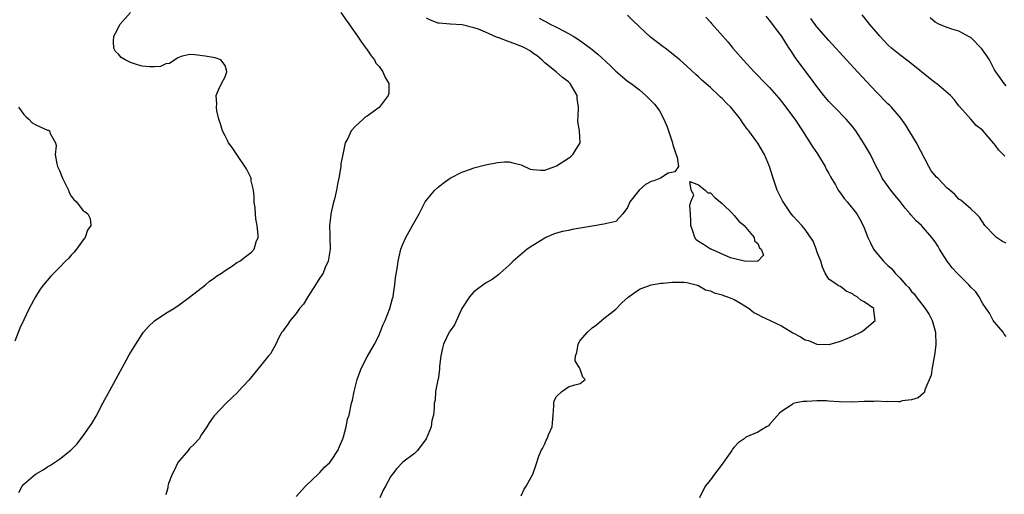
# Model space of a CAD drawing. Units: inches. Extents: x 2520000 to 2523000, y 1551000 to 1554000.
# Drawn here: x 2520566 to 2520733, y 1553188 to 1553268 of the extents above; entities that cross this region are included whole.
import ezdxf

# ---------------------------------------------------------------- set-up
doc = ezdxf.new("R2010")
doc.units = ezdxf.units.IN
doc.header["$MEASUREMENT"] = 0
doc.layers.add('LD25201551_2ft', color=252, linetype='Continuous')

msp = doc.modelspace()

# ---------------------------------------------------------------- linework, layer by layer
at = {"layer": 'LD25201551_2ft'}
for points, elevation in [([(2520566.11, 1553187.89), (2520566.7, 1553189), (2520567, 1553189.32), (2520568.95, 1553191), (2520570.24, 1553191.76), (2520571, 1553192.26), (2520571.46, 1553192.54), (2520572.15, 1553193), (2520573, 1553193.55), (2520574.92, 1553195.08), (2520575.92, 1553196.08), (2520577, 1553197.47), (2520578.09, 1553199), (2520578.45, 1553199.55), (2520579.18, 1553200.82), (2520580.35, 1553203), (2520582.55, 1553207), (2520583, 1553207.83), (2520583.59, 1553209), (2520584.34, 1553210.34), (2520584.8, 1553211.2), (2520585.89, 1553213), (2520587, 1553214.69), (2520587.22, 1553215), (2520588.02, 1553215.98), (2520589.08, 1553216.92), (2520591, 1553218.2), (2520592.31, 1553219), (2520592.71, 1553219.29), (2520593, 1553219.46), (2520595, 1553220.9), (2520597.7, 1553223), (2520598.38, 1553223.62), (2520599, 1553224), (2520599.55, 1553224.45), (2520600.41, 1553225), (2520601, 1553225.45), (2520602.23, 1553226.23), (2520603, 1553226.75), (2520603.46, 1553227), (2520604.35, 1553227.65), (2520605.48, 1553228.52), (2520605.93, 1553229), (2520606.24, 1553230.24), (2520606.56, 1553231), (2520606.6, 1553231.4), (2520606.4, 1553233), (2520606.16, 1553234.16), (2520606.12, 1553235), (2520606.05, 1553235.95), (2520605.93, 1553237), (2520605.91, 1553237.91), (2520605.79, 1553239), (2520605.42, 1553240.58), (2520605.37, 1553241), (2520605.27, 1553241.27), (2520604.61, 1553242.61), (2520603, 1553245.01), (2520602.18, 1553246.18), (2520601.57, 1553247), (2520601.37, 1553247.37), (2520601, 1553248.16), (2520600.56, 1553249), (2520600.21, 1553250.21), (2520599.95, 1553251), (2520599.61, 1553252.39), (2520599.54, 1553253), (2520599.59, 1553253.59), (2520599.48, 1553255), (2520599.91, 1553256.09), (2520600.36, 1553257), (2520601, 1553258.15), (2520601.27, 1553259), (2520601.25, 1553259.25), (2520601, 1553260.04), (2520600.28, 1553261), (2520599.34, 1553261.34), (2520597.64, 1553261.64), (2520595.88, 1553261.88), (2520595, 1553261.94), (2520593.58, 1553261.58), (2520593, 1553261.37), (2520591.59, 1553260.41), (2520591, 1553260.32), (2520590.1, 1553259.9), (2520589, 1553259.83), (2520588.19, 1553259.82), (2520587, 1553259.96), (2520586.18, 1553260.18), (2520585, 1553260.56), (2520584.12, 1553261), (2520583.42, 1553261.42), (2520583, 1553261.98), (2520582.45, 1553262.45), (2520582.19, 1553263), (2520582.11, 1553264.11), (2520582.2, 1553265), (2520582.45, 1553265.55), (2520583, 1553266.51), (2520583.22, 1553267), (2520584.98, 1553269.02)], 6736), ([(2520620.54, 1553269), (2520623.38, 1553265), (2520624.02, 1553264.02), (2520624.8, 1553263), (2520624.87, 1553262.87), (2520625, 1553262.7), (2520625.68, 1553261.68), (2520626.23, 1553261), (2520626.48, 1553260.48), (2520627, 1553259.88), (2520627.64, 1553259), (2520628.02, 1553258.02), (2520628.64, 1553257), (2520628.64, 1553255.36), (2520628.57, 1553255), (2520627.03, 1553252.97), (2520625, 1553251.51), (2520624.68, 1553251.32), (2520624.35, 1553251), (2520623, 1553249.78), (2520622.29, 1553249), (2520621.71, 1553247.71), (2520621.28, 1553247), (2520620.86, 1553245), (2520620.57, 1553243.43), (2520620.53, 1553243), (2520620.2, 1553241), (2520620, 1553240), (2520619.84, 1553239), (2520619.46, 1553237.46), (2520619.24, 1553236.76), (2520618.84, 1553235), (2520618.84, 1553234.84), (2520618.64, 1553233), (2520618.68, 1553231.32), (2520618.7, 1553231), (2520618.74, 1553229), (2520618.67, 1553228.67), (2520618.43, 1553227), (2520617.93, 1553225.93), (2520617.54, 1553225), (2520617.34, 1553224.66), (2520617, 1553224.16), (2520616.25, 1553223), (2520614.99, 1553221), (2520614.24, 1553219.76), (2520613.58, 1553219), (2520613, 1553218.15), (2520611.98, 1553217), (2520611.62, 1553216.38), (2520611, 1553215.53), (2520610.79, 1553215.21), (2520610.6, 1553215), (2520610.08, 1553214.08), (2520609.54, 1553213), (2520608.64, 1553211.36), (2520608.34, 1553211), (2520607, 1553209.3), (2520605, 1553206.88), (2520603.21, 1553205), (2520603.12, 1553204.88), (2520601.17, 1553203), (2520599.16, 1553200.84), (2520599, 1553200.65), (2520598.32, 1553199.68), (2520597.93, 1553199), (2520597, 1553197.7), (2520596.61, 1553197), (2520595.84, 1553196.16), (2520595, 1553195.36), (2520594.73, 1553195), (2520593.03, 1553193), (2520592.38, 1553191.62), (2520592.03, 1553191), (2520591.44, 1553189.44), (2520591.34, 1553189), (2520591.32, 1553188.68), (2520591, 1553187.52)], 6738), ([(2520613, 1553187.21), (2520614.58, 1553189), (2520616.85, 1553191.15), (2520617, 1553191.27), (2520617.81, 1553192.19), (2520618.68, 1553193), (2520619, 1553193.39), (2520620.04, 1553195), (2520620.3, 1553195.7), (2520620.91, 1553197), (2520621, 1553197.29), (2520621.45, 1553199), (2520621.69, 1553200.31), (2520621.93, 1553201), (2520622.38, 1553203), (2520622.51, 1553203.49), (2520622.82, 1553205), (2520623.33, 1553207), (2520623.74, 1553208.26), (2520624.04, 1553209), (2520625, 1553210.85), (2520626.26, 1553213), (2520627, 1553214.49), (2520627.22, 1553215), (2520627.72, 1553216.28), (2520628.03, 1553217), (2520628.81, 1553219), (2520629.29, 1553220.71), (2520629.38, 1553221), (2520629.46, 1553221.46), (2520629.69, 1553223), (2520629.79, 1553224.21), (2520630.11, 1553226.11), (2520630.23, 1553227), (2520630.69, 1553229), (2520631, 1553229.89), (2520631.51, 1553231), (2520632.68, 1553233), (2520633.76, 1553235), (2520634.81, 1553237), (2520635, 1553237.28), (2520636.44, 1553239), (2520637, 1553239.52), (2520637.82, 1553240.18), (2520639, 1553241.03), (2520641, 1553242.06), (2520642.62, 1553242.62), (2520643, 1553242.78), (2520645, 1553243.27), (2520647, 1553243.68), (2520648.22, 1553243.78), (2520649, 1553243.81), (2520649.6, 1553243.6), (2520651, 1553243.27), (2520652.56, 1553242.56), (2520653, 1553242.47), (2520654.37, 1553242.37), (2520655, 1553242.4), (2520656.72, 1553243), (2520657, 1553243.12), (2520659, 1553244.4), (2520659.35, 1553244.65), (2520659.76, 1553245), (2520660.99, 1553247.01), (2520660.9, 1553249), (2520660.62, 1553250.62), (2520660.61, 1553251), (2520660.67, 1553251.33), (2520660.71, 1553253), (2520660.5, 1553254.5), (2520660.49, 1553255), (2520659.3, 1553257), (2520659, 1553257.29), (2520658.03, 1553258.03), (2520656.95, 1553259), (2520655, 1553260.51), (2520654.52, 1553261), (2520653.7, 1553261.7), (2520653, 1553262.17), (2520652.52, 1553262.52), (2520651.7, 1553263), (2520651.24, 1553263.24), (2520649.76, 1553263.76), (2520649, 1553264.07), (2520647.24, 1553264.76), (2520647, 1553264.82), (2520646.84, 1553264.84), (2520645, 1553265.68), (2520643.82, 1553266.18), (2520643, 1553266.43), (2520641.08, 1553266.92), (2520639.06, 1553267.06), (2520639, 1553267.07), (2520637.19, 1553267.19), (2520637, 1553267.22), (2520635.72, 1553267.72), (2520635, 1553268.08)], 6740), ([(2520654.04, 1553268.04), (2520655, 1553267.56), (2520656.04, 1553267), (2520657, 1553266.55), (2520658.04, 1553265.96), (2520659, 1553265.45), (2520659.79, 1553265), (2520660.55, 1553264.55), (2520662.75, 1553263), (2520664, 1553262), (2520666.05, 1553260.05), (2520667, 1553259.13), (2520668.14, 1553258.14), (2520669, 1553257.44), (2520669.61, 1553257), (2520671, 1553255.94), (2520672.08, 1553255), (2520673, 1553254.1), (2520673.53, 1553253.53), (2520673.96, 1553253), (2520674.38, 1553252.38), (2520675.14, 1553251), (2520675.68, 1553249.68), (2520676.57, 1553247), (2520676.63, 1553246.63), (2520677.15, 1553245.15), (2520677.41, 1553244.59), (2520677.63, 1553243), (2520677, 1553242.09), (2520675.88, 1553241.88), (2520674.55, 1553241), (2520673.44, 1553240.56), (2520673, 1553240.45), (2520672.06, 1553239.94), (2520670.98, 1553239.02), (2520669.41, 1553237), (2520669, 1553236.06), (2520668.23, 1553235), (2520667, 1553233.73), (2520665, 1553233.24), (2520663, 1553232.94), (2520661, 1553232.57), (2520659.64, 1553232.36), (2520659, 1553232.21), (2520657.99, 1553232.01), (2520657, 1553231.71), (2520656.46, 1553231.54), (2520655.2, 1553231), (2520655, 1553230.9), (2520653, 1553229.65), (2520652.04, 1553229), (2520649.66, 1553227), (2520649, 1553226.31), (2520647.48, 1553225), (2520647.25, 1553224.75), (2520647, 1553224.58), (2520646.12, 1553223.88), (2520645, 1553223.29), (2520643, 1553221.81), (2520642.31, 1553221), (2520641, 1553219.01), (2520639.73, 1553216.27), (2520639, 1553215.22), (2520638.86, 1553215), (2520637.9, 1553213), (2520637.72, 1553212.28), (2520637.43, 1553211), (2520637.24, 1553209.24), (2520637.23, 1553208.77), (2520636.98, 1553207.02), (2520636.95, 1553206.95), (2520636.56, 1553205), (2520636.49, 1553203.51), (2520636.32, 1553203), (2520636.3, 1553202.3), (2520636.22, 1553201), (2520635.94, 1553200.06), (2520635.79, 1553199), (2520634.98, 1553197), (2520633.48, 1553195), (2520633, 1553194.52), (2520631, 1553193.06), (2520630.01, 1553191.99), (2520629.26, 1553191), (2520629, 1553190.7), (2520628.08, 1553189), (2520627.72, 1553188.28), (2520627.16, 1553187)], 6742), ([(2520651, 1553187.35), (2520651.52, 1553188.48), (2520651.85, 1553189), (2520652.97, 1553191), (2520653.51, 1553192.49), (2520654.03, 1553194.03), (2520654.4, 1553195), (2520654.63, 1553195.37), (2520655, 1553196.15), (2520655.26, 1553196.74), (2520655.4, 1553197), (2520655.67, 1553197.67), (2520656.26, 1553199), (2520656.34, 1553199.66), (2520656.43, 1553201), (2520656.56, 1553202.56), (2520656.53, 1553203), (2520656.58, 1553203.42), (2520657, 1553204.16), (2520657.9, 1553205), (2520659, 1553205.74), (2520660.1, 1553206.1), (2520661, 1553206.31), (2520661.86, 1553207), (2520661.42, 1553207.42), (2520661, 1553208.75), (2520660.9, 1553209), (2520660.16, 1553210.16), (2520660.21, 1553211), (2520660.41, 1553211.59), (2520660.63, 1553213), (2520661, 1553213.58), (2520662.24, 1553215), (2520663, 1553215.72), (2520663.74, 1553216.26), (2520664.59, 1553217), (2520665, 1553217.34), (2520667, 1553218.89), (2520668.04, 1553219.96), (2520669.1, 1553220.9), (2520671, 1553222.25), (2520673.02, 1553223), (2520674.71, 1553223.29), (2520675, 1553223.28), (2520676.53, 1553223.47), (2520677, 1553223.44), (2520678.54, 1553223.46), (2520679, 1553223.39), (2520680.59, 1553223), (2520680.89, 1553222.89), (2520681, 1553222.88), (2520682.16, 1553222.16), (2520683, 1553221.98), (2520683.64, 1553221.64), (2520685, 1553221.3), (2520685.21, 1553221.21), (2520685.89, 1553221), (2520687, 1553220.51), (2520688.11, 1553219.89), (2520689, 1553219.36), (2520689.55, 1553219), (2520690.34, 1553218.34), (2520691, 1553218.01), (2520691.63, 1553217.63), (2520693.1, 1553217), (2520695, 1553216.07), (2520696.91, 1553214.91), (2520698.2, 1553214.2), (2520699, 1553213.72), (2520699.57, 1553213.57), (2520701, 1553212.97), (2520703.08, 1553212.92), (2520705, 1553213.47), (2520705.83, 1553213.83), (2520707, 1553214.3), (2520708.4, 1553215), (2520708.76, 1553215.24), (2520709, 1553215.38), (2520710.87, 1553217), (2520710.64, 1553218.64), (2520710.63, 1553219), (2520709, 1553220.15), (2520708.43, 1553220.43), (2520707.78, 1553221), (2520707.26, 1553221.26), (2520707, 1553221.49), (2520705.95, 1553221.95), (2520705, 1553222.71), (2520704.77, 1553222.77), (2520704.4, 1553223), (2520703, 1553223.96), (2520702.42, 1553225), (2520701.96, 1553225.96), (2520701.66, 1553227), (2520701, 1553228.66), (2520700.93, 1553228.93), (2520700.38, 1553230.38), (2520699, 1553232.35), (2520698.46, 1553233), (2520697, 1553234.59), (2520696.66, 1553235), (2520695.28, 1553237), (2520695.19, 1553237.19), (2520694.3, 1553239), (2520693.59, 1553241), (2520692.98, 1553243), (2520692.14, 1553245), (2520691, 1553246.94), (2520690.85, 1553247.15), (2520689.48, 1553249), (2520689.26, 1553249.26), (2520689, 1553249.64), (2520688.41, 1553250.41), (2520688.08, 1553251), (2520686.44, 1553253), (2520685.7, 1553253.7), (2520685, 1553254.47), (2520684.71, 1553254.71), (2520684.44, 1553255), (2520683, 1553256.32), (2520681.58, 1553257.58), (2520681, 1553258.16), (2520680.55, 1553258.55), (2520679, 1553259.96), (2520677.81, 1553261), (2520675.34, 1553263), (2520675, 1553263.24), (2520672.86, 1553264.86), (2520671, 1553266.6), (2520669.78, 1553267.78), (2520669, 1553268.57)], 6744), ([(2520682.24, 1553268.24), (2520683, 1553267.39), (2520683.16, 1553267.16), (2520685.99, 1553263.99), (2520686.8, 1553263), (2520688.53, 1553261), (2520690.39, 1553259), (2520690.7, 1553258.7), (2520692.32, 1553257), (2520693, 1553256.33), (2520694.54, 1553254.54), (2520695, 1553253.97), (2520697.25, 1553251), (2520698.59, 1553249), (2520700.29, 1553246.29), (2520701.11, 1553245.11), (2520701.44, 1553244.56), (2520702.37, 1553243), (2520702.56, 1553242.56), (2520703, 1553241.81), (2520703.27, 1553241.27), (2520704.13, 1553239.87), (2520704.62, 1553239), (2520704.77, 1553238.77), (2520705, 1553238.47), (2520705.61, 1553237.61), (2520706.14, 1553237), (2520707.73, 1553235), (2520708.22, 1553234.22), (2520708.84, 1553233), (2520709, 1553232.62), (2520709.6, 1553231), (2520710.07, 1553230.07), (2520710.59, 1553229), (2520711, 1553228.46), (2520712.28, 1553227), (2520713, 1553226.28), (2520713.68, 1553225.68), (2520714.21, 1553225), (2520715, 1553224.17), (2520716.04, 1553223), (2520716.53, 1553222.53), (2520717, 1553221.9), (2520717.46, 1553221.46), (2520717.75, 1553221), (2520719.28, 1553219), (2520719.97, 1553217.97), (2520720.47, 1553217), (2520721.06, 1553215), (2520721.12, 1553212.88), (2520720.9, 1553211.1), (2520720.82, 1553210.82), (2520720.5, 1553209), (2520720.29, 1553207.71), (2520719.25, 1553205.25), (2520719.16, 1553204.84), (2520719, 1553204.72), (2520718.12, 1553203.88), (2520717, 1553203.56), (2520715.39, 1553203.39), (2520715, 1553203.26), (2520714.79, 1553203.21), (2520713, 1553203.27), (2520712.76, 1553203.24), (2520711, 1553203.33), (2520710.7, 1553203.3), (2520709, 1553203.27), (2520707, 1553203.19), (2520706.79, 1553203.21), (2520705, 1553203.2), (2520704.75, 1553203.25), (2520703, 1553203.32), (2520702.62, 1553203.38), (2520701, 1553203.41), (2520699.3, 1553203.3), (2520698.69, 1553203.31), (2520697.23, 1553203), (2520697, 1553202.93), (2520696.75, 1553202.75), (2520695, 1553201.6), (2520694.67, 1553201.33), (2520693, 1553199.39), (2520692.8, 1553199.2), (2520692.49, 1553199), (2520691, 1553198.11), (2520689, 1553197.24), (2520688.69, 1553197), (2520687.68, 1553196.32), (2520687, 1553195.57), (2520686.75, 1553195.25), (2520686.62, 1553195), (2520685.8, 1553193.8), (2520685, 1553192.7), (2520684.24, 1553191.76), (2520683.67, 1553191), (2520683, 1553190.03), (2520682.12, 1553189), (2520681.14, 1553187)], 6746), ([(2520733, 1553214.25), (2520732.66, 1553214.66), (2520732.46, 1553215), (2520731, 1553216.7), (2520730.81, 1553217), (2520730.19, 1553218.19), (2520729.6, 1553219), (2520729, 1553219.89), (2520728.41, 1553221), (2520727.83, 1553221.83), (2520727, 1553222.59), (2520726.68, 1553223), (2520725, 1553224.67), (2520724.71, 1553225), (2520723.88, 1553225.88), (2520723.01, 1553227.01), (2520721.72, 1553229), (2520721.47, 1553229.47), (2520721, 1553230.24), (2520720.44, 1553231), (2520719, 1553232.63), (2520718.65, 1553233), (2520717.8, 1553233.8), (2520716.85, 1553234.85), (2520716.75, 1553235), (2520715.94, 1553235.94), (2520715.07, 1553237.07), (2520714.18, 1553238.18), (2520713.5, 1553239), (2520712.04, 1553241), (2520711.72, 1553241.72), (2520711.03, 1553243), (2520710.07, 1553245), (2520708.9, 1553247), (2520707.59, 1553249), (2520707, 1553249.75), (2520705.95, 1553251), (2520703.95, 1553253), (2520703, 1553253.98), (2520702.16, 1553255), (2520701, 1553256.5), (2520699.94, 1553257.95), (2520699, 1553259.17), (2520697.37, 1553261.37), (2520697, 1553261.95), (2520696.57, 1553262.57), (2520696.32, 1553263), (2520695.79, 1553263.79), (2520695, 1553265.09), (2520694.15, 1553266.15), (2520693.55, 1553267), (2520693, 1553267.73), (2520692.4, 1553268.4)], 6748), ([(2520733, 1553230.02), (2520732.34, 1553230.34), (2520731.35, 1553231), (2520731, 1553231.32), (2520729.37, 1553233), (2520728.46, 1553234.46), (2520727.91, 1553235), (2520727, 1553235.85), (2520725.3, 1553237.3), (2520725, 1553237.49), (2520724.28, 1553238.28), (2520723.44, 1553239), (2520723, 1553239.34), (2520721.45, 1553241), (2520721.22, 1553241.22), (2520720.29, 1553242.29), (2520719.91, 1553243), (2520717.83, 1553247), (2520717, 1553248.39), (2520716.61, 1553249), (2520716, 1553250), (2520715.17, 1553251.17), (2520713.59, 1553253), (2520713.3, 1553253.3), (2520713, 1553253.59), (2520711, 1553255.61), (2520707.87, 1553259), (2520705.99, 1553261), (2520703, 1553264.31), (2520701, 1553266.6), (2520700.7, 1553267), (2520700, 1553267.99)], 6750), ([(2520732.73, 1553244.73), (2520732.5, 1553245), (2520731.74, 1553245.74), (2520731, 1553246.77), (2520730.88, 1553246.88), (2520729, 1553249.12), (2520727.91, 1553249.91), (2520727, 1553250.98), (2520725.11, 1553253.11), (2520725, 1553253.27), (2520724.24, 1553254.24), (2520723.6, 1553255), (2520721.2, 1553257), (2520721, 1553257.13), (2520718.7, 1553259), (2520716.63, 1553260.63), (2520715, 1553261.86), (2520713.63, 1553263), (2520713, 1553263.57), (2520711.65, 1553265), (2520711, 1553265.74), (2520709.94, 1553267), (2520708.65, 1553268.65)], 6752), ([(2520733, 1553256.61), (2520732.63, 1553257), (2520731.98, 1553257.98), (2520731.21, 1553259), (2520731, 1553259.33), (2520730.16, 1553261), (2520729.72, 1553261.72), (2520728.85, 1553262.85), (2520727, 1553264.78), (2520726.87, 1553264.87), (2520725, 1553265.85), (2520723.82, 1553266.18), (2520723, 1553266.47), (2520721.74, 1553267), (2520721, 1553267.37), (2520720.12, 1553268.12)], 6754), ([(2520566.08, 1553253), (2520567, 1553251.78), (2520567.37, 1553251.37), (2520567.81, 1553251), (2520568.4, 1553250.4), (2520569, 1553250.01), (2520569.72, 1553249.72), (2520571, 1553249.16), (2520571.14, 1553249.14), (2520571.34, 1553249), (2520571.41, 1553248.59), (2520572.33, 1553247), (2520572.46, 1553246.46), (2520572.3, 1553245), (2520572.58, 1553243.42), (2520572.69, 1553243), (2520573, 1553242.34), (2520573.52, 1553241), (2520574.08, 1553239.92), (2520574.51, 1553239), (2520574.63, 1553238.63), (2520575, 1553237.98), (2520575.41, 1553237.41), (2520575.88, 1553237), (2520577, 1553235.52), (2520577.33, 1553235.33), (2520577.8, 1553235), (2520578.2, 1553234.2), (2520578.28, 1553233), (2520577.75, 1553232.25), (2520577.34, 1553231), (2520577, 1553230.63), (2520575.88, 1553229), (2520575.48, 1553228.52), (2520575, 1553228.04), (2520574.54, 1553227.46), (2520574.01, 1553227), (2520573, 1553225.93), (2520572.03, 1553225), (2520571.56, 1553224.44), (2520570.31, 1553223), (2520569.75, 1553222.25), (2520568.93, 1553221), (2520567.87, 1553219), (2520567, 1553217.09), (2520566.3, 1553215.7), (2520565.46, 1553213.46)], 6734)]:
    msp.add_lwpolyline(points, dxfattribs=dict(at, elevation=elevation))
at = {"layer": 'LD25201551_2ft', "elevation": 6742}
msp.add_lwpolyline([(2520690.38, 1553231), (2520690.46, 1553230.46), (2520691, 1553229.96), (2520691.28, 1553229.28), (2520691.58, 1553229), (2520691.99, 1553228.01), (2520691, 1553227.02), (2520690.88, 1553227), (2520689, 1553226.96), (2520688.77, 1553227), (2520686.42, 1553227.58), (2520683.12, 1553229), (2520683.05, 1553229.05), (2520683, 1553229.05), (2520681.83, 1553229.83), (2520681, 1553230.31), (2520680.6, 1553230.6), (2520680.35, 1553231), (2520680.11, 1553231.89), (2520679.67, 1553233), (2520679.69, 1553233.69), (2520679.64, 1553235), (2520679.52, 1553236.48), (2520679.71, 1553237), (2520680.23, 1553238.23), (2520679.74, 1553239), (2520679.55, 1553240.45), (2520681, 1553239.87), (2520682.1, 1553239), (2520682.56, 1553238.56), (2520683, 1553238.52), (2520683.77, 1553237.77), (2520685, 1553236.73), (2520686.78, 1553235), (2520686.87, 1553234.87), (2520687, 1553234.74), (2520687.78, 1553233.78), (2520688.69, 1553233)], close=True, dxfattribs=at)

doc.saveas('drawing.dxf')
